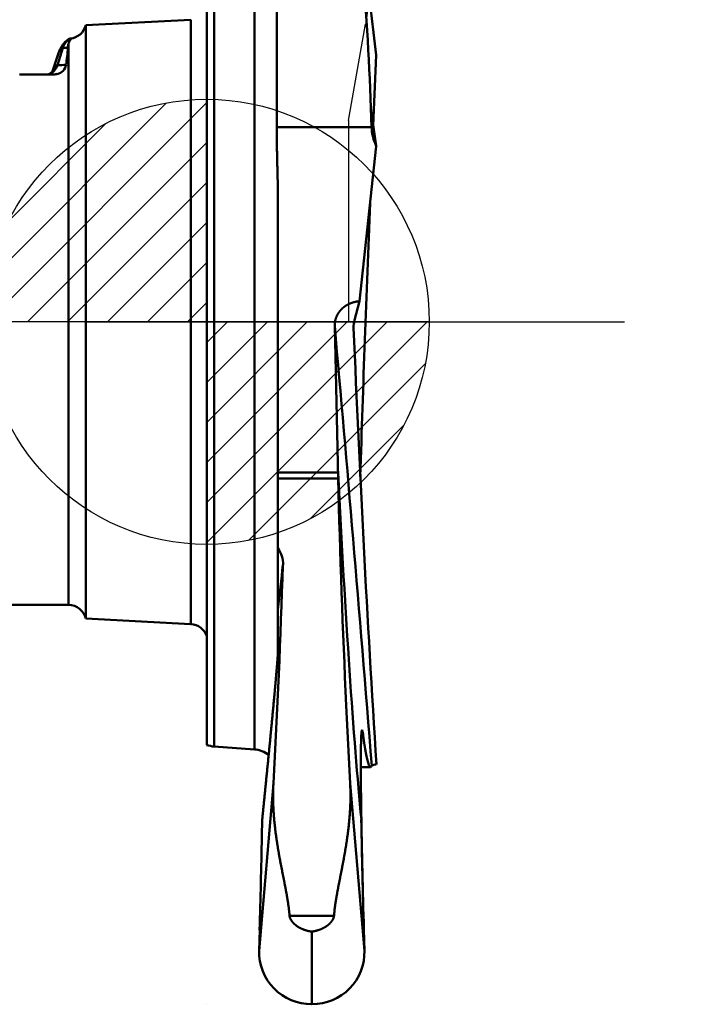
# Model space of a CAD drawing. Units: millimetres. Extents: x -84 to 36, y -34 to 35.
# Drawn here: x -2 to 6, y -8 to 3 of the extents above; entities that cross this region are included whole.
import ezdxf

# ---------------------------------------------------------------- set-up
doc = ezdxf.new("R2010")
doc.units = ezdxf.units.MM
doc.header["$PDMODE"] = 3
doc.linetypes.add('CENTER2', pattern=[28.575, 19.05, -3.175, 3.175, -3.175])
doc.linetypes.add('HIDDEN', pattern=[9.525, 6.35, -3.175])
doc.layers.get('DEFPOINTS').update_dxf_attribs({"linetype": 'CONTINUOUS', "lineweight": 25})
for name, color, linetype, lineweight in [('1', 4, 'CONTINUOUS', 50), ('2', 7, 'CONTINUOUS', 25), ('4', 2, 'CENTER2', 25), ('CUT', 1, 'CONTINUOUS', 25), ('SK1', 4, 'CONTINUOUS', 50), ('SK2', 7, 'CONTINUOUS', 25), ('SK3', 1, 'HIDDEN', 35), ('SK4', 2, 'CENTER2', 25)]:
    doc.layers.add(name, color=color, linetype=linetype, lineweight=lineweight)
doc.layers.add('NOCUT', color=7, linetype='CONTINUOUS')
doc.styles.add('MM_STANDARD', font='Monos.ttf', dxfattribs={"height": 3.5})
doc.dimstyles.new('MM_STANDARD', dxfattribs={"dimtxt": 3.5, "dimasz": 2.5, "dimexe": 1.25, "dimexo": 0, "dimtad": 1, "dimzin": 9, "dimdsep": 46, "dimtxsty": 'MM_STANDARD', "dimcen": 0, "dimclrd": 256, "dimclre": 256, "dimclrt": 256, "dimazin": 2, "dimtfac": 1, "dimtofl": 0, "dimtmove": 0, "dimatfit": 3, "dimfxl": 1, "dimtolj": 1, "dimlwd": -1, "dimlwe": -1, "dimarcsym": 0})

# ---------------------------------------------------------------- blocks, each defined once
blk = doc.blocks.new('NOCUT')
at = {"layer": 'NOCUT', "ltscale": 0.027847}
blk.add_line((14.492, 2.701), (15.606, 2.701), dxfattribs=at)
at = {"layer": 'NOCUT', "ltscale": 0.002252}
blk.add_line((15.605, 2.611), (15.606, 2.701), dxfattribs=at)
at = {"layer": 'NOCUT', "ltscale": 0.031295}
blk.add_line((14.669, 1.185), (14.669, 2.436), dxfattribs=at)
at = {"layer": 'NOCUT', "ltscale": 0.002345}
blk.add_line((15.722, 1.098), (15.628, 1.098), dxfattribs=at)
at = {"layer": 'NOCUT', "ltscale": 0.001319}
blk.add_line((15.774, 1.103), (15.722, 1.098), dxfattribs=at)
at = {"layer": 'NOCUT', "ltscale": 0.011336}
blk.add_line((13.951, 0.868), (14.404, 0.9), dxfattribs=at)
at = {"layer": 'NOCUT', "ltscale": 0.030482}
blk.add_line((13.869, 0.848), (13.869, -0.371), dxfattribs=at)
at = {"layer": 'NOCUT', "ltscale": 0.16136}
blk.add_line((13.869, -3.902), (13.869, -0.371), dxfattribs=at)
at = {"layer": 'NOCUT', "ltscale": 0.027454}
blk.add_line((15.463, -1.641), (15.654, -0.56), dxfattribs=at)
at = {"layer": 'NOCUT'}
for p in [(15.463, -1.641), (13.869, -3.902)]:
    blk.add_line(p, (15.463, -3.902), dxfattribs=at)
for centre, radius, start, end in [((14.383, 2.436), 0.286, 359.9172, 67.5801), ((14.384, 1.184), 0.285, 274, 0.1518), ((13.969, 0.619), 0.25, 94.0004, 113.5778)]:
    blk.add_arc(centre, radius, start, end, dxfattribs=at)
for points, knots in [([(15.605, 2.611), (15.602, 2.42), (15.6, 2.235), (15.599, 2.056), (15.599, 1.722), (15.602, 1.443), (15.605, 1.324), (15.611, 1.189), (15.619, 1.12), (15.622, 1.105), (15.625, 1.098), (15.628, 1.098)], [0, 0, 0, 0, 0, 0, 2.128041, 2.128041, 2.128041, 4.150842, 4.150842, 4.150842, 5.090569, 5.090569, 5.090569, 5.090569, 5.090569, 5.090569]), ([(15.774, 1.103), (15.755, 0.762), (15.737, 0.442), (15.719, 0.147), (15.695, -0.196), (15.672, -0.425), (15.666, -0.481), (15.66, -0.526), (15.654, -0.56)], [0, 0, 0, 0, 0, 0, 4.165122, 4.165122, 4.165122, 5.844275, 5.844275, 5.844275, 5.844275, 5.844275, 5.844275])]:
    blk.add_open_spline(points, degree=5, knots=knots, dxfattribs=at)
blk = doc.blocks.new('CERO_POINT')
at = {"layer": 'SK2'}
h = blk.add_hatch(dxfattribs=at)
h.set_pattern_fill('ANSI31', color=256, scale=0.1, angle=180, style=0)
h.set_pattern_definition([(225, (5.17098, 0), (0.224506, -0.224506), [])])
h.paths.add_polyline_path([(0, -2.5, 0.414214), (2.5, 0), (0, 0)])
h.paths.add_polyline_path([(0, 0), (0, 2.5, 0.414214), (-2.5, 0)])
for p, q in [((0, -2.5), (0, 2.5)), ((2.5, 0), (-2.5, 0)), ((0.09, 0), (-0.09, 0)), ((0, 0.09), (0, -0.09))]:
    blk.add_line(p, q, dxfattribs=at)
blk.add_circle((0, 0), 2.5, dxfattribs=at)
blk = doc.blocks.new('*D8')
at = {"layer": '2'}
for p, q in [((30.113, 11.35), (30.113, 23.64)), ((1.174, 8.85), (31.363, 8.85)), ((1.748, 5.045), (31.363, 5.045)), ((30.113, 2.545), (30.113, 0.045))]:
    blk.add_line(p, q, dxfattribs=at)
for points in [[(29.696, 11.35), (30.53, 11.35), (30.113, 8.85)], [(29.696, 2.545), (30.53, 2.545), (30.113, 5.045)]]:
    blk.add_solid(points, dxfattribs=at)
at = {"layer": 'DEFPOINTS', "color": 0}
for p in [(1.174, 8.85), (1.748, 5.045), (30.113, 5.045)]:
    blk.add_point(p, dxfattribs=at)
at = {"layer": '2', "insert": (27.677, 18.745), "char_height": 3.5, "attachment_point": 5, "rotation": 90, "style": 'MM_STANDARD'}
blk.add_mtext('\\A1;3.8', dxfattribs=at)
blk = doc.blocks.new('CIRCLE_L_ALL')
at = {"layer": 'SK3'}
blk.add_circle((0, -7.664325), 0.001, dxfattribs=at)
blk = doc.blocks.new('CIRCLE_L_ORIGIN')
at = {"layer": 'SK3'}
blk.add_circle((0, -4.764), 0.001, dxfattribs=at)
blk = doc.blocks.new('CIRCLE_FAR_ORIGIN')
at = {"layer": 'SK3'}
blk.add_circle((1.784, 0), 0.001, dxfattribs=at)

msp = doc.modelspace()

# ---------------------------------------------------------------- linework, layer by layer
at = {"layer": '1', "ltscale": 0.176911}
msp.add_line((0.083, -2.306), (0.083, 4.77), dxfattribs=at)
at = {"layer": '1', "ltscale": 0.178084}
msp.add_line((0.535, -2.321), (0.535, 4.802), dxfattribs=at)
at = {"layer": '1', "ltscale": 0.035661}
msp.add_line((1.737, 4.412), (1.905, 2.996), dxfattribs=at)
at = {"layer": '1', "ltscale": 0.16136}
msp.add_line((0, -2.296), (0, 4.158), dxfattribs=at)
at = {"layer": '1', "ltscale": 0.043473}
msp.add_line((0.787, 2.187), (0.787, 3.926), dxfattribs=at)
at = {"layer": '1', "ltscale": 0.019769}
msp.add_line((1.905, 2.996), (1.871, 2.206), dxfattribs=at)
at = {"layer": '1', "ltscale": 0.026652}
msp.add_line((1.853, 2.187), (0.787, 2.187), dxfattribs=at)
at = {"layer": '1', "ltscale": 0.000432}
msp.add_line((1.853, 2.17), (1.853, 2.187), dxfattribs=at)
at = {"layer": '1', "ltscale": 0.043869}
msp.add_line((1.715, 0.231), (1.905, 1.975), dxfattribs=at)
at = {"layer": '1', "ltscale": 0.077681}
msp.add_line((0.8, 1.348), (0.8, -1.759), dxfattribs=at)
at = {"layer": '1', "ltscale": 0.005468}
msp.add_line((1.66, 0.019), (1.715, 0.231), dxfattribs=at)
at = {"layer": '1', "ltscale": 0.042827}
msp.add_line((1.438, -0.046), (1.477, -1.759), dxfattribs=at)
at = {"layer": '1', "ltscale": 0.01688}
msp.add_line((1.475, -1.691), (0.8, -1.691), dxfattribs=at)
at = {"layer": '1', "ltscale": 0.001695}
msp.add_line((0.8, -1.691), (0.8, -1.759), dxfattribs=at)
at = {"layer": '1', "ltscale": 0.016919}
msp.add_line((1.477, -1.759), (0.8, -1.759), dxfattribs=at)
msp.add_line((1.477, -1.759), (0.8, -1.759), dxfattribs=at)
at = {"layer": '1', "ltscale": 0.01967}
msp.add_line((0.8, -2.546), (0.8, -1.759), dxfattribs=at)
msp.add_line((0.8, -2.546), (0.8, -1.759), dxfattribs=at)
at = {"layer": '1', "ltscale": 0.001696}
msp.add_line((1.475, -1.691), (1.477, -1.759), dxfattribs=at)
at = {"layer": '1', "ltscale": 0.06134}
msp.add_line((0, -2.296), (0, -4.75), dxfattribs=at)
at = {"layer": '1', "ltscale": 0.061602}
msp.add_line((0.083, -4.77), (0.083, -2.306), dxfattribs=at)
at = {"layer": '1', "ltscale": 0.06201}
msp.add_line((0.535, -4.802), (0.535, -2.321), dxfattribs=at)
at = {"layer": '1', "ltscale": 0.017135}
msp.add_line((0.8, -3.231), (0.8, -2.546), dxfattribs=at)
at = {"layer": '1', "ltscale": 0.015034}
msp.add_line((0.8, -3.147), (0.8, -2.546), dxfattribs=at)
at = {"layer": '1', "ltscale": 3.9e-05}
msp.add_line((0.8, -3.231), (0.8, -3.23), dxfattribs=at)
at = {"layer": '1', "ltscale": 0.011771}
msp.add_line((0.8, -3.231), (0.8, -3.702), dxfattribs=at)
msp.add_line((0.8, -3.231), (0.8, -3.702), dxfattribs=at)
at = {"layer": '1', "ltscale": 0.015677}
msp.add_line((0, -4.158), (0, -3.531), dxfattribs=at)
at = {"layer": '1', "ltscale": 0.021889}
msp.add_line((1.611, -5.184), (1.567, -4.309), dxfattribs=at)
msp.add_line((1.611, -5.184), (1.567, -4.309), dxfattribs=at)
at = {"layer": '1', "ltscale": 0.000568}
msp.add_line((1.759, -4.645), (1.736, -4.645), dxfattribs=at)
at = {"layer": '1', "ltscale": 0.011336}
msp.add_line((0.083, -4.77), (0.535, -4.802), dxfattribs=at)
at = {"layer": '1', "ltscale": 0.002743}
msp.add_line((1.731, -5), (1.84, -5), dxfattribs=at)
at = {"layer": '1', "ltscale": 3.8e-05}
msp.add_line((1.853, -4.986), (1.853, -4.987), dxfattribs=at)
at = {"layer": '1', "ltscale": 0.047155}
msp.add_line((0.588, -7.063), (0.749, -5.184), dxfattribs=at)
msp.add_line((0.588, -7.063), (0.749, -5.184), dxfattribs=at)
at = {"layer": '1', "ltscale": 0.047154}
msp.add_line((1.611, -5.184), (1.772, -7.063), dxfattribs=at)
msp.add_line((1.611, -5.184), (1.772, -7.063), dxfattribs=at)
at = {"layer": '1', "ltscale": 0.004787}
msp.add_line((0.623, -5.59), (0.62, -5.781), dxfattribs=at)
msp.add_line((0.623, -5.59), (0.62, -5.781), dxfattribs=at)
at = {"layer": '1', "ltscale": 0.012476}
msp.add_line((1.43, -6.671), (0.93, -6.671), dxfattribs=at)
msp.add_line((1.43, -6.671), (0.93, -6.671), dxfattribs=at)
at = {"layer": '1', "ltscale": 0.005874}
for p, q in [((0.595, -6.828), (0.588, -7.063)), ((0.595, -6.828), (0.588, -7.063)), ((1.772, -7.063), (1.765, -6.828)), ((1.772, -7.063), (1.765, -6.828))]:
    msp.add_line(p, q, dxfattribs=at)
at = {"layer": '1', "ltscale": 0.019844}
msp.add_line((1.18, -7.643), (1.18, -6.849), dxfattribs=at)
msp.add_line((1.18, -7.643), (1.18, -6.849), dxfattribs=at)
at = {"layer": '1', "ltscale": 0.00054}
for p, q in [((1.178, -7.664), (1.18, -7.643)), ((1.178, -7.664), (1.18, -7.643)), ((1.18, -7.643), (1.182, -7.664)), ((1.18, -7.643), (1.182, -7.664))]:
    msp.add_line(p, q, dxfattribs=at)
at = {"layer": '1', "ltscale": 9.2e-05}
msp.add_line((1.182, -7.664), (1.178, -7.664), dxfattribs=at)
msp.add_line((1.182, -7.664), (1.178, -7.664), dxfattribs=at)
at = {"layer": '1'}
for centre, radius, start, end in [((-42.06, 0.713), 43.937, 1.9218, 4.1929), ((22.682, 5.167), 21.021, 187.5678, 188.7336), ((2.313, 2.187), 0.46, 182.1226, 190.2969), ((2.295, 2.182), 0.441, 190.1541, 207.9877), ((380.451, -13.815), 378.919, 177.70868, 178.17338), ((1.948, -0.055), 0.298, 165.6279, 182.1619), ((225.415, 9.124), 223.953, 182.3519, 183.60838), ((111.413, 0.857), 109.967, 181.36318, 182.69279), ((111.413, 0.857), 109.967, 181.36318, 182.69279), ((0.563, -2.718), 0.294, 357.8524, 36.0372), ((0.563, -2.718), 0.294, 357.8524, 36.0372), ((-111.427, 0.951), 112.343, 356.86997, 358.1228), ((-111.427, 0.951), 112.343, 356.86997, 358.1228), ((0.076, -3.188), 0.725, 356.7316, 3.2523), ((1.612, -4.644), 0.146, 359.7916, 23.5418), ((0.1, -4.521), 0.25, 246.4222, 265.9996), ((0.515, -5.086), 0.285, 50.772, 86), ((1.905, -5.076), 0.104, 89.8548, 119.9248), ((1.835, -4.983), 0.0177, 287.0419, 346.756), ((116.833, -3.587), 115.113, 180.95993, 181.6135), ((120.896, -3.491), 119.178, 181.0092, 181.60459), ((-128.626, -3.241), 129.27, 358.41003, 358.87406), ((-128.626, -3.241), 129.27, 358.41003, 358.87406), ((1.173, -7.079), 0.585, 178.4404, 270.5039), ((1.173, -7.079), 0.585, 178.4404, 270.5039), ((1.187, -7.079), 0.585, 269.4961, 1.5581), ((1.187, -7.079), 0.585, 269.4961, 1.5581)]:
    msp.add_arc(centre, radius, start, end, dxfattribs=at)
for centre, major_axis, ratio, start_param, end_param in [((2.242, -59.914), (3.021, -74.639), 0.036183, 2.396357, 2.500139), ((1.638, 0), (0.268, -6.603), 0.036178, 4.969932, 5.72052), ((-0.64, -69.532), (3.023, 74.639), 0.03617, 0.463814, 0.478661), ((-0.64, -69.532), (3.023, 74.639), 0.03617, 0.463814, 0.478661), ((1.638, -0.008), (0.202, -4.992), 0.036204, 5.902088, 6.281716)]:
    msp.add_ellipse(centre, major_axis=major_axis, ratio=ratio, start_param=start_param, end_param=end_param, dxfattribs=at)
for points, knots in [([(0.787, 2.187), (0.787, 2.108), (0.787, 2.029), (0.788, 1.95), (0.792, 1.783), (0.796, 1.615), (0.799, 1.526), (0.8, 1.437), (0.8, 1.348)], [0, 0, 0, 0, 0, 0, 0.62623, 0.62623, 0.62623, 1.326062, 1.326062, 1.326062, 1.326062, 1.326062, 1.326062]), ([(1.715, 0.231), (1.699, 0.23), (1.684, 0.228), (1.669, 0.225), (1.635, 0.217), (1.604, 0.204), (1.587, 0.196), (1.555, 0.178), (1.526, 0.155), (1.513, 0.142), (1.489, 0.115), (1.47, 0.086), (1.462, 0.07), (1.449, 0.038), (1.441, 0.004), (1.438, -0.013), (1.437, -0.029), (1.438, -0.046)], [0.0237129, 0.0237129, 0.0237129, 0.0237129, 0.0237129, 0.0237129, 0.1336103, 0.1336103, 0.1336103, 0.267405, 0.267405, 0.267405, 0.4016269, 0.4016269, 0.4016269, 0.5365763, 0.5365763, 0.5365763, 0.6693884, 0.6693884, 0.6693884, 0.6693884, 0.6693884, 0.6693884]), ([(0.8, -3.702), (0.8, -3.703), (0.8, -3.704), (0.8, -3.706), (0.8, -3.71), (0.8, -3.713), (0.8, -3.714), (0.8, -3.718), (0.799, -3.721), (0.799, -3.723), (0.799, -3.727), (0.799, -3.731), (0.799, -3.732), (0.798, -3.746), (0.797, -3.759), (0.796, -3.769), (0.793, -3.817), (0.789, -3.859), (0.787, -3.885), (0.779, -3.981), (0.771, -4.072), (0.766, -4.128), (0.748, -4.32), (0.73, -4.505), (0.719, -4.627), (0.692, -4.899), (0.666, -5.165), (0.651, -5.308), (0.637, -5.449), (0.623, -5.59)], [0, 0, 0, 0, 0, 0, 0.013234, 0.013234, 0.013234, 0.023549, 0.023549, 0.023549, 0.03768, 0.03768, 0.03768, 0.051811, 0.051811, 0.051811, 0.147756, 0.147756, 0.147756, 0.511133, 0.511133, 0.511133, 1.238471, 1.238471, 1.238471, 2.886403, 2.886403, 2.886403, 4.821411, 4.821411, 4.821411, 4.821411, 4.821411, 4.821411]), ([(0.8, -3.702), (0.8, -3.703), (0.8, -3.704), (0.8, -3.706), (0.8, -3.71), (0.8, -3.713), (0.8, -3.714), (0.8, -3.718), (0.799, -3.721), (0.799, -3.723), (0.799, -3.727), (0.799, -3.731), (0.799, -3.732), (0.798, -3.746), (0.797, -3.759), (0.796, -3.769), (0.793, -3.817), (0.789, -3.859), (0.787, -3.885), (0.779, -3.981), (0.771, -4.072), (0.766, -4.128), (0.748, -4.32), (0.73, -4.505), (0.719, -4.627), (0.692, -4.899), (0.666, -5.165), (0.651, -5.308), (0.637, -5.449), (0.623, -5.59)], [0, 0, 0, 0, 0, 0, 0.013234, 0.013234, 0.013234, 0.023549, 0.023549, 0.023549, 0.03768, 0.03768, 0.03768, 0.051811, 0.051811, 0.051811, 0.147756, 0.147756, 0.147756, 0.511133, 0.511133, 0.511133, 1.238471, 1.238471, 1.238471, 2.886403, 2.886403, 2.886403, 4.821411, 4.821411, 4.821411, 4.821411, 4.821411, 4.821411]), ([(1.736, -5.515), (1.734, -5.399), (1.733, -5.29), (1.732, -5.187), (1.73, -4.917), (1.732, -4.721), (1.735, -4.631), (1.739, -4.586), (1.746, -4.586)], [2.368937, 2.368937, 2.368937, 2.368937, 2.368937, 2.368937, 3.590847, 3.590847, 3.590847, 5.870371, 5.870371, 5.870371, 5.870371, 5.870371, 5.870371]), ([(0.93, -6.671), (0.921, -6.546), (0.898, -6.416), (0.867, -6.27), (0.808, -5.984), (0.762, -5.679), (0.746, -5.517), (0.739, -5.351), (0.749, -5.184)], [0, 0, 0, 0, 0, 0, 1.444738, 1.444738, 1.444738, 2.975937, 2.975937, 2.975937, 2.975937, 2.975937, 2.975937]), ([(0.93, -6.671), (0.921, -6.546), (0.898, -6.416), (0.867, -6.27), (0.808, -5.984), (0.762, -5.679), (0.746, -5.517), (0.739, -5.351), (0.749, -5.184)], [0, 0, 0, 0, 0, 0, 1.444738, 1.444738, 1.444738, 2.975937, 2.975937, 2.975937, 2.975937, 2.975937, 2.975937]), ([(1.43, -6.671), (1.439, -6.546), (1.462, -6.416), (1.493, -6.271), (1.552, -5.984), (1.598, -5.678), (1.614, -5.518), (1.621, -5.352), (1.611, -5.184)], [0, 0, 0, 0, 0, 0, 1.444533, 1.444533, 1.444533, 2.979551, 2.979551, 2.979551, 2.979551, 2.979551, 2.979551]), ([(1.43, -6.671), (1.439, -6.546), (1.462, -6.416), (1.493, -6.271), (1.552, -5.984), (1.598, -5.678), (1.614, -5.518), (1.621, -5.352), (1.611, -5.184)], [0, 0, 0, 0, 0, 0, 1.444533, 1.444533, 1.444533, 2.979551, 2.979551, 2.979551, 2.979551, 2.979551, 2.979551]), ([(1.18, -6.849), (1.146, -6.844), (1.112, -6.836), (1.08, -6.825), (1.03, -6.801), (0.987, -6.767), (0.972, -6.753), (0.953, -6.73), (0.94, -6.706), (0.937, -6.698), (0.933, -6.688), (0.931, -6.678), (0.931, -6.676), (0.931, -6.673), (0.93, -6.671)], [0, 0, 0, 0, 0, 0, 0.297544, 0.297544, 0.297544, 0.4750825, 0.4750825, 0.4750825, 0.5588609, 0.5588609, 0.5588609, 0.5850448, 0.5850448, 0.5850448, 0.5850448, 0.5850448, 0.5850448]), ([(1.18, -6.849), (1.146, -6.844), (1.112, -6.836), (1.08, -6.825), (1.03, -6.801), (0.987, -6.767), (0.972, -6.753), (0.953, -6.73), (0.94, -6.706), (0.937, -6.698), (0.933, -6.688), (0.931, -6.678), (0.931, -6.676), (0.931, -6.673), (0.93, -6.671)], [0, 0, 0, 0, 0, 0, 0.297544, 0.297544, 0.297544, 0.4750825, 0.4750825, 0.4750825, 0.5588609, 0.5588609, 0.5588609, 0.5850448, 0.5850448, 0.5850448, 0.5850448, 0.5850448, 0.5850448]), ([(1.18, -6.849), (1.207, -6.845), (1.234, -6.839), (1.261, -6.831), (1.299, -6.816), (1.335, -6.795), (1.346, -6.788), (1.374, -6.767), (1.397, -6.743), (1.409, -6.727), (1.42, -6.709), (1.426, -6.69), (1.427, -6.688), (1.428, -6.683), (1.429, -6.678), (1.429, -6.676), (1.429, -6.673), (1.43, -6.671)], [0, 0, 0, 0, 0, 0, 0.2385726, 0.2385726, 0.2385726, 0.3576905, 0.3576905, 0.3576905, 0.5329332, 0.5329332, 0.5329332, 0.5590916, 0.5590916, 0.5590916, 0.58525, 0.58525, 0.58525, 0.58525, 0.58525, 0.58525]), ([(1.18, -6.849), (1.207, -6.845), (1.234, -6.839), (1.261, -6.831), (1.299, -6.816), (1.335, -6.795), (1.346, -6.788), (1.374, -6.767), (1.397, -6.743), (1.409, -6.727), (1.42, -6.709), (1.426, -6.69), (1.427, -6.688), (1.428, -6.683), (1.429, -6.678), (1.429, -6.676), (1.429, -6.673), (1.43, -6.671)], [0, 0, 0, 0, 0, 0, 0.2385726, 0.2385726, 0.2385726, 0.3576905, 0.3576905, 0.3576905, 0.5329332, 0.5329332, 0.5329332, 0.5590916, 0.5590916, 0.5590916, 0.58525, 0.58525, 0.58525, 0.58525, 0.58525, 0.58525])]:
    msp.add_open_spline(points, degree=5, knots=knots, dxfattribs=at)
at = {"layer": '4'}
msp.add_line((-1.36, 0), (4.694, 0), dxfattribs=at)
at = {"layer": 'SK1', "ltscale": 0.029552}
for p, q in [((-1.36, 3.332), (-0.18, 3.394)), ((-1.36, -3.332), (-0.18, -3.394))]:
    msp.add_line(p, q, dxfattribs=at)
at = {"layer": 'SK1', "ltscale": 0.010381}
msp.add_line((-1.36, 2.917), (-1.36, 3.332), dxfattribs=at)
at = {"layer": 'SK1', "ltscale": 0.159116}
msp.add_line((-0.18, -3.394), (-0.18, 3.394), dxfattribs=at)
at = {"layer": 'SK1', "ltscale": 0.008478}
msp.add_line((-1.554, 2.784), (-1.554, 3.123), dxfattribs=at)
at = {"layer": 'SK1', "ltscale": 0.000283}
msp.add_line((-1.534, 3.181), (-1.545, 3.178), dxfattribs=at)
at = {"layer": 'SK1', "ltscale": 3.4e-05}
msp.add_line((-1.533, 3.181), (-1.534, 3.181), dxfattribs=at)
at = {"layer": 'SK1', "ltscale": 0.005072}
msp.add_line((-1.619, 3.077), (-1.678, 2.883), dxfattribs=at)
at = {"layer": 'SK1', "ltscale": 0.004445}
msp.add_line((-1.678, 2.985), (-1.732, 2.815), dxfattribs=at)
at = {"layer": 'SK1', "ltscale": 0.156215}
msp.add_line((-1.36, -3.332), (-1.36, 2.917), dxfattribs=at)
at = {"layer": 'SK1', "ltscale": 0.009589}
msp.add_line((-1.719, 2.779), (-2.103, 2.779), dxfattribs=at)
at = {"layer": 'SK1', "ltscale": 0.149092}
msp.add_line((-1.554, -3.18), (-1.554, 2.784), dxfattribs=at)
at = {"layer": 'SK1', "ltscale": 0.018049}
msp.add_line((-2.276, -3.18), (-1.554, -3.18), dxfattribs=at)
at = {"layer": 'SK1'}
for centre, radius, start, end in [((-1.554, 3.38), 0.2, 275.7181, 346.0926), ((-1.452, 3.026), 0.175, 117.6144, 162.9997), ((-1.384, 3.073), 0.177, 163.6434, 178.428), ((-1.594, 3.482), 0.405, 266.4274, 274.6108), ((-3.181, 3.161), 1.622, 350.3375, 357.0582), ((-1.831, 2.93), 0.16, 288.8928, 342.9997), ((-1.709, 2.909), 0.129, 283.2493, 350.8592), ((-1.653, 3.29), 0.407, 266.4487, 280.1016), ((-1.822, 2.889), 0.117, 289.0442, 324.3882), ((-1.719, 2.935), 0.156, 269.8849, 284.6544), ((-1.554, -3.38), 0.2, 13.9074, 90), ((-0.19, -3.594), 0.2, 18.2942, 86.9997)]:
    msp.add_arc(centre, radius, start, end, dxfattribs=at)
for points, degree, knots in [([(-1.678, 2.985), (-1.676, 2.993), (-1.67, 3.01), (-1.66, 3.037), (-1.648, 3.063), (-1.636, 3.086), (-1.624, 3.106), (-1.611, 3.123), (-1.598, 3.137), (-1.585, 3.15), (-1.572, 3.161), (-1.559, 3.17), (-1.55, 3.175), (-1.545, 3.178)], 3, [0, 0, 0, 0, 0.0245294, 0.0549357, 0.0853072, 0.1093084, 0.1352108, 0.1538252, 0.174461, 0.1911251, 0.2093503, 0.2244843, 0.2403517, 0.2403517, 0.2403517, 0.2403517]), ([(-1.533, 3.181), (-1.527, 3.181), (-1.524, 3.18), (-1.528, 3.175), (-1.536, 3.164), (-1.545, 3.148), (-1.548, 3.14), (-1.551, 3.132), (-1.554, 3.123)], 5, [0, 0, 0, 0, 0, 0, 0.5026157, 0.5026157, 0.5026157, 0.864777, 0.864777, 0.864777, 0.864777, 0.864777, 0.864777])]:
    msp.add_open_spline(points, degree=degree, knots=knots, dxfattribs=at)
for points in [[(-1.619, 3.077), (-1.631, 3.078), (-1.643, 3.069), (-1.655, 3.05), (-1.666, 3.022), (-1.678, 2.985)], [(-1.678, 2.883), (-1.689, 2.884), (-1.699, 2.877), (-1.71, 2.864), (-1.72, 2.844), (-1.73, 2.817)]]:
    msp.add_open_spline(points, degree=5, dxfattribs=at)
at = {"layer": 'SK4'}
msp.add_line((0.535, 0), (-7.62, 0), dxfattribs=at)

# ---------------------------------------------------------------- block references
at = {"layer": 'CUT'}
msp.add_blockref('NOCUT', (-13.869, 3.902), dxfattribs=at)
at = {"layer": 'NOCUT'}
msp.add_blockref('NOCUT', (-13.869, 3.902), dxfattribs=at)
msp.add_blockref('NOCUT', (-13.869, 3.902), dxfattribs=at)
at = {"layer": 'SK2'}
msp.add_blockref('CERO_POINT', (0, 0), dxfattribs=at)
at = {"layer": 'SK3'}
for name in ['CIRCLE_FAR_ORIGIN', 'CIRCLE_L_ORIGIN', 'CIRCLE_L_ALL']:
    msp.add_blockref(name, (0, 0), dxfattribs=at)

# ---------------------------------------------------------------- dimensions: what is measured, and where the dimension line sits
at = {"layer": '2'}
dim = msp.add_linear_dim(base=(30.113, 5.0454), p1=(1.1741, 8.8501), p2=(1.7477, 5.0454), angle=90, dimstyle='MM_STANDARD', dxfattribs=at)
dim.commit()
dim.dimension.update_dxf_attribs({"geometry": '*D8', "text_midpoint": (30.113, 18.7449), "dimtype": 160})

doc.saveas('drawing.dxf')
